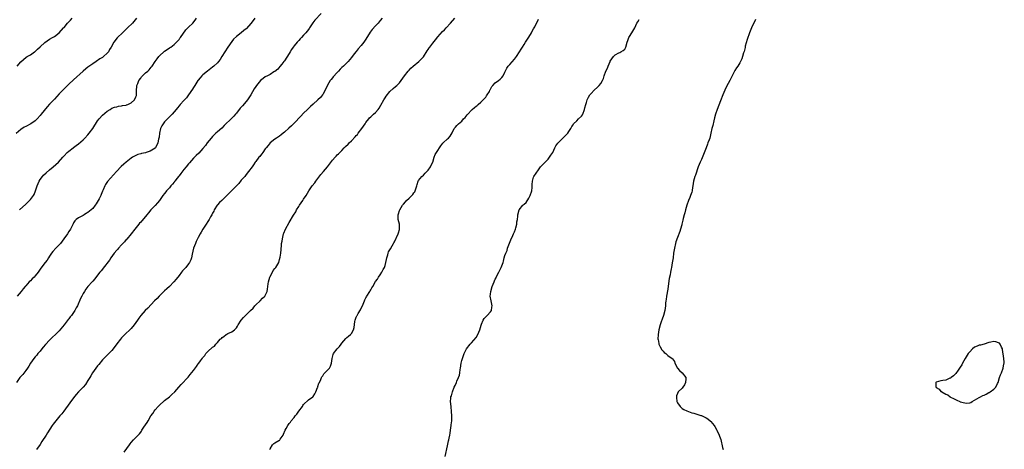
# Model space of a CAD drawing. Units: inches. Extents: x 2580000 to 2583000, y 1518000 to 1521000.
# Drawn here: x 2580863 to 2581273, y 1519107 to 1519286 of the extents above; entities that cross this region are included whole.
import ezdxf

# ---------------------------------------------------------------- set-up
doc = ezdxf.new("R2010")
doc.units = ezdxf.units.IN
doc.header["$MEASUREMENT"] = 0
doc.layers.add('LD25801518_10ft', color=83, linetype='Continuous')

msp = doc.modelspace()

# ---------------------------------------------------------------- linework, layer by layer
at = {"layer": 'LD25801518_10ft'}
for points, elevation in [([(2580911.25, 1519287), (2580909.57, 1519285), (2580907.47, 1519283), (2580906.18, 1519281.82), (2580905.38, 1519281), (2580903.38, 1519279), (2580903.2, 1519278.8), (2580901.73, 1519277), (2580900.66, 1519275), (2580900.03, 1519273.97), (2580899.51, 1519273), (2580899, 1519272.4), (2580897.45, 1519271), (2580897, 1519270.67), (2580895.97, 1519270.03), (2580894.49, 1519269), (2580893, 1519268.01), (2580891, 1519266.62), (2580890.1, 1519265.9), (2580889, 1519264.97), (2580885, 1519261.29), (2580883, 1519259.48), (2580881.73, 1519258.27), (2580881, 1519257.59), (2580879, 1519255.41), (2580877, 1519253.19), (2580875, 1519251.13), (2580873.97, 1519250.03), (2580871.41, 1519247), (2580871, 1519246.41), (2580869.73, 1519245), (2580869, 1519244.24), (2580867.13, 1519243), (2580865, 1519241.87), (2580864.44, 1519241.56), (2580863, 1519240.64), (2580861, 1519238.97)], 8080), ([(2580988.32, 1519289), (2580985.75, 1519286.25), (2580984.88, 1519285.12), (2580983.46, 1519283), (2580983.26, 1519282.74), (2580983, 1519282.36), (2580981.92, 1519281), (2580981, 1519279.92), (2580980.14, 1519279), (2580979.56, 1519278.44), (2580979, 1519277.79), (2580978.27, 1519277), (2580977, 1519275.48), (2580976.66, 1519275), (2580976.01, 1519273.99), (2580975.37, 1519273), (2580975, 1519272.37), (2580973, 1519269.31), (2580972.87, 1519269.13), (2580972.75, 1519269), (2580971.9, 1519267.9), (2580971.14, 1519266.86), (2580970.19, 1519265.81), (2580969, 1519264.85), (2580968.64, 1519264.64), (2580967, 1519263.6), (2580965.95, 1519263), (2580965, 1519262.52), (2580964.17, 1519261.83), (2580962.99, 1519261), (2580961.3, 1519259), (2580961, 1519258.58), (2580960.41, 1519257.59), (2580959, 1519255.01), (2580957.56, 1519253), (2580957, 1519252.26), (2580955.47, 1519250.53), (2580955, 1519249.88), (2580954.57, 1519249.43), (2580953, 1519247.42), (2580952.62, 1519247), (2580951.81, 1519246.19), (2580951, 1519245.3), (2580947.81, 1519242.19), (2580946.83, 1519241.17), (2580945, 1519239.58), (2580944.41, 1519239), (2580943.67, 1519238.33), (2580943, 1519237.68), (2580942.4, 1519237), (2580940.8, 1519235), (2580940.03, 1519233.97), (2580939, 1519232.64), (2580937.24, 1519230.76), (2580936.22, 1519229.78), (2580935, 1519228.55), (2580933.35, 1519226.65), (2580933, 1519226.21), (2580931.99, 1519225), (2580931, 1519223.84), (2580929.77, 1519222.23), (2580929, 1519221.27), (2580928.82, 1519221), (2580928.22, 1519220.22), (2580927.3, 1519219), (2580927.18, 1519218.82), (2580927, 1519218.63), (2580926.3, 1519217.7), (2580925.61, 1519217), (2580925, 1519216.28), (2580923.84, 1519215), (2580923.49, 1519214.51), (2580923, 1519213.93), (2580922.31, 1519213), (2580920.87, 1519211), (2580920.02, 1519209.98), (2580919, 1519208.92), (2580917.19, 1519207), (2580916.21, 1519205.79), (2580915.62, 1519205), (2580915, 1519204.21), (2580913.51, 1519202.49), (2580913, 1519201.87), (2580912.57, 1519201.43), (2580912.19, 1519201), (2580910.55, 1519199), (2580908.97, 1519197), (2580907.2, 1519194.8), (2580907, 1519194.6), (2580906.27, 1519193.73), (2580905, 1519192.4), (2580903.73, 1519191), (2580903.4, 1519190.6), (2580903, 1519190.18), (2580901.99, 1519189), (2580900.54, 1519187), (2580899.97, 1519186.03), (2580897.34, 1519182.66), (2580897, 1519182.24), (2580896.47, 1519181.53), (2580895.98, 1519181), (2580895, 1519179.75), (2580893.82, 1519178.18), (2580893, 1519177.25), (2580892.81, 1519177), (2580891, 1519175), (2580890.13, 1519173.87), (2580889.51, 1519173), (2580889, 1519172.16), (2580888.38, 1519171), (2580887.93, 1519170.07), (2580886.57, 1519167), (2580886.07, 1519166.07), (2580885.52, 1519165), (2580885, 1519164.22), (2580884.09, 1519163), (2580883.59, 1519162.41), (2580883, 1519161.6), (2580882.72, 1519161.28), (2580881, 1519158.99), (2580879, 1519156.56), (2580877.46, 1519155), (2580876.17, 1519153.83), (2580875.32, 1519153), (2580875, 1519152.7), (2580873.22, 1519150.78), (2580872.32, 1519149.68), (2580871.81, 1519149), (2580871, 1519147.99), (2580870.14, 1519147), (2580869.63, 1519146.37), (2580869, 1519145.71), (2580868.4, 1519145), (2580867, 1519143.09), (2580866.27, 1519141.73), (2580865.83, 1519141), (2580865, 1519139.91), (2580863.76, 1519138.24), (2580863, 1519137.49), (2580862.58, 1519137), (2580861.17, 1519135)], 8050), ([(2580861.4, 1519267), (2580863, 1519268.86), (2580864.13, 1519269.87), (2580865.25, 1519270.75), (2580865.67, 1519271), (2580867, 1519271.82), (2580868.74, 1519273), (2580869, 1519273.2), (2580869.9, 1519274.1), (2580871, 1519275.16), (2580873, 1519276.95), (2580875, 1519278.32), (2580876.22, 1519279), (2580877, 1519279.48), (2580879, 1519281.01), (2580880.83, 1519283), (2580881, 1519283.16), (2580882.5, 1519285), (2580882.74, 1519285.26), (2580883, 1519285.51), (2580883.73, 1519286.27), (2580884.45, 1519287)], 8090), ([(2580960.58, 1519287), (2580959.89, 1519286.11), (2580959, 1519284.9), (2580957.22, 1519282.78), (2580957, 1519282.55), (2580956.12, 1519281.88), (2580955, 1519280.89), (2580953, 1519279.43), (2580951.77, 1519278.23), (2580951, 1519277.29), (2580949.4, 1519275), (2580948.09, 1519273), (2580946.92, 1519271), (2580946.13, 1519269.87), (2580945.46, 1519269), (2580945, 1519268.45), (2580943.49, 1519267), (2580943, 1519266.57), (2580940.86, 1519265), (2580939, 1519263.43), (2580938.57, 1519263), (2580937.85, 1519262.15), (2580937, 1519261.19), (2580936.86, 1519261), (2580935.55, 1519259), (2580935, 1519258.11), (2580934.61, 1519257.39), (2580933.01, 1519255), (2580932.15, 1519253.85), (2580931, 1519252.73), (2580929.42, 1519251), (2580929, 1519250.52), (2580928.37, 1519249.63), (2580927.84, 1519249), (2580927, 1519247.93), (2580926.2, 1519247), (2580925, 1519245.81), (2580924.61, 1519245.39), (2580924.21, 1519245), (2580923, 1519243.75), (2580922.39, 1519243), (2580921.86, 1519242.14), (2580921.34, 1519241), (2580920.91, 1519239), (2580920.65, 1519237.36), (2580920.61, 1519237), (2580920.5, 1519236.5), (2580920.11, 1519235), (2580919.19, 1519233), (2580919, 1519232.75), (2580917, 1519231.49), (2580915.35, 1519231), (2580915, 1519230.91), (2580913.37, 1519230.63), (2580913, 1519230.48), (2580911.83, 1519230.17), (2580911, 1519229.78), (2580909.63, 1519229), (2580909, 1519228.6), (2580907, 1519226.97), (2580905.95, 1519226.05), (2580904.91, 1519225.09), (2580902.9, 1519223), (2580899.15, 1519218.85), (2580898.35, 1519217.65), (2580898.05, 1519217), (2580897.36, 1519215.36), (2580897.12, 1519214.88), (2580896.5, 1519213.5), (2580896.33, 1519213), (2580895.67, 1519211.67), (2580895.31, 1519211), (2580894.39, 1519209.61), (2580894.05, 1519209), (2580893, 1519207.65), (2580891, 1519205.9), (2580890.39, 1519205.61), (2580889.38, 1519205), (2580889, 1519204.74), (2580888.42, 1519204.42), (2580887, 1519203.71), (2580886.11, 1519203), (2580885.53, 1519202.47), (2580885, 1519201.59), (2580884.8, 1519201.2), (2580883.74, 1519199), (2580883, 1519197.94), (2580882.39, 1519197), (2580880.98, 1519195), (2580879.48, 1519193), (2580879, 1519192.43), (2580877.52, 1519191), (2580876.34, 1519189.66), (2580875.84, 1519189), (2580875, 1519187.69), (2580874.52, 1519187), (2580873.94, 1519186.06), (2580873.08, 1519185), (2580871.35, 1519182.65), (2580870.22, 1519181), (2580869, 1519179.47), (2580868.56, 1519179), (2580867.75, 1519178.25), (2580867, 1519177.47), (2580866.52, 1519177), (2580865, 1519175.33), (2580864.75, 1519175), (2580863.96, 1519174.04), (2580863.17, 1519173), (2580861.42, 1519171)], 8060), ([(2580862.36, 1519207), (2580865, 1519209.43), (2580865.83, 1519210.17), (2580866.65, 1519211), (2580867, 1519211.42), (2580868.24, 1519213), (2580868.51, 1519213.49), (2580869.14, 1519215), (2580869.77, 1519217), (2580870.58, 1519219), (2580871, 1519219.65), (2580872.03, 1519221), (2580872.5, 1519221.5), (2580873.53, 1519222.47), (2580875, 1519223.74), (2580876.54, 1519225), (2580878.77, 1519227), (2580880.57, 1519229), (2580881, 1519229.54), (2580882.37, 1519231), (2580883, 1519231.56), (2580884.86, 1519233), (2580885, 1519233.09), (2580886.09, 1519233.91), (2580887, 1519234.56), (2580889, 1519236.31), (2580889.7, 1519237), (2580891, 1519238.39), (2580891.51, 1519239), (2580892.97, 1519241.03), (2580895, 1519244.18), (2580895.62, 1519245), (2580897, 1519246.56), (2580899, 1519248.28), (2580900.29, 1519249), (2580901, 1519249.43), (2580902.14, 1519249.86), (2580903, 1519250.08), (2580903.71, 1519250.29), (2580905, 1519250.4), (2580905.43, 1519250.57), (2580907, 1519250.75), (2580907.15, 1519250.85), (2580907.59, 1519251), (2580909, 1519251.74), (2580910.39, 1519253), (2580911, 1519254.18), (2580911.2, 1519254.8), (2580911.28, 1519255), (2580911.3, 1519255.3), (2580911.32, 1519257), (2580911.4, 1519258.6), (2580911.46, 1519259), (2580911.79, 1519259.79), (2580912.25, 1519261), (2580913, 1519262.07), (2580913.41, 1519262.59), (2580913.78, 1519263), (2580915, 1519264.24), (2580915.93, 1519265), (2580916.5, 1519265.5), (2580917.44, 1519266.56), (2580917.77, 1519267), (2580919.08, 1519269), (2580919.88, 1519270.12), (2580920.56, 1519271), (2580921, 1519271.51), (2580922.64, 1519273), (2580922.84, 1519273.16), (2580923, 1519273.32), (2580924.06, 1519273.94), (2580925, 1519274.65), (2580925.54, 1519275), (2580927, 1519276.02), (2580927.96, 1519277), (2580929, 1519278.12), (2580929.33, 1519278.67), (2580929.6, 1519279), (2580931.87, 1519282.13), (2580933, 1519283.27), (2580934.81, 1519285), (2580935.79, 1519286.21), (2580936.33, 1519287)], 8070), ([(2581013.82, 1519287), (2581013, 1519286.09), (2581012.53, 1519285.47), (2581012.1, 1519285), (2581011, 1519283.9), (2581009.65, 1519282.35), (2581008.8, 1519281.2), (2581007, 1519278.29), (2581006.07, 1519277), (2581005, 1519275.66), (2581003.75, 1519274.25), (2581002.87, 1519273.12), (2581002.16, 1519272.16), (2581001, 1519270.66), (2581000.23, 1519269.77), (2580999.55, 1519269), (2580997.58, 1519267), (2580997, 1519266.46), (2580996.27, 1519265.73), (2580995.61, 1519265), (2580995, 1519264.39), (2580993.38, 1519262.62), (2580993, 1519262.13), (2580992.47, 1519261.53), (2580992.13, 1519261), (2580991, 1519259.06), (2580990.01, 1519257), (2580989, 1519255.25), (2580988.83, 1519255), (2580988.01, 1519253.99), (2580987, 1519252.95), (2580985, 1519251.12), (2580983.88, 1519250.12), (2580982.58, 1519249), (2580981, 1519247.46), (2580979.78, 1519246.22), (2580977, 1519243.21), (2580975.92, 1519242.08), (2580974.88, 1519241.12), (2580973, 1519239.47), (2580972.4, 1519239), (2580971.65, 1519238.35), (2580971, 1519237.83), (2580970.53, 1519237.47), (2580969.74, 1519237), (2580969, 1519236.51), (2580967, 1519235.02), (2580966.16, 1519233.84), (2580965.41, 1519233), (2580965, 1519232.5), (2580963.95, 1519231), (2580963.58, 1519230.42), (2580963, 1519229.77), (2580962.67, 1519229.33), (2580962.36, 1519229), (2580961, 1519227.18), (2580960.84, 1519227), (2580960.11, 1519225.89), (2580959.46, 1519225), (2580958.04, 1519223), (2580957, 1519221.77), (2580956.41, 1519221), (2580955, 1519219.42), (2580953.9, 1519218.1), (2580951, 1519215.11), (2580949, 1519213.09), (2580946.84, 1519211), (2580945.94, 1519210.06), (2580945, 1519209.11), (2580944.92, 1519209), (2580943.67, 1519207), (2580943.47, 1519206.53), (2580943, 1519205.71), (2580942.63, 1519205), (2580942.13, 1519204.13), (2580941.56, 1519203), (2580941.35, 1519202.65), (2580941, 1519202.16), (2580940.28, 1519201), (2580938.91, 1519199), (2580938.25, 1519197.76), (2580937.76, 1519197), (2580937, 1519195.52), (2580936.72, 1519195), (2580936.22, 1519193.78), (2580935.81, 1519193), (2580935.11, 1519191), (2580934.54, 1519188.54), (2580934.2, 1519187), (2580933.89, 1519186.11), (2580933.36, 1519185), (2580933, 1519184.51), (2580931.8, 1519183), (2580930.47, 1519181.53), (2580930.08, 1519181), (2580929, 1519179.65), (2580927.86, 1519178.14), (2580926.89, 1519177), (2580925, 1519175.11), (2580923.97, 1519174.03), (2580923, 1519173.26), (2580922.72, 1519173), (2580921, 1519171.26), (2580920.7, 1519171), (2580919.91, 1519170.09), (2580918.76, 1519169), (2580915.95, 1519166.05), (2580914.89, 1519165), (2580913.1, 1519163), (2580912.2, 1519161.8), (2580911.68, 1519161), (2580910.3, 1519159), (2580909, 1519157.44), (2580908.79, 1519157.21), (2580906.41, 1519155), (2580905.7, 1519154.3), (2580905, 1519153.57), (2580904.51, 1519153), (2580903, 1519151.06), (2580901.51, 1519149), (2580901, 1519148.37), (2580899.68, 1519147), (2580899, 1519146.41), (2580898.29, 1519145.71), (2580897.62, 1519145), (2580897, 1519144.4), (2580895.49, 1519142.51), (2580895, 1519141.94), (2580894.28, 1519141), (2580892.88, 1519139), (2580892.22, 1519137.78), (2580891.72, 1519137), (2580891, 1519135.73), (2580889.92, 1519134.08), (2580888.97, 1519133.03), (2580887, 1519131.03), (2580886.07, 1519129.93), (2580885, 1519128.59), (2580883.47, 1519126.53), (2580880.91, 1519123), (2580880.08, 1519121.92), (2580879.32, 1519121), (2580877.59, 1519119), (2580876.42, 1519117.58), (2580876.02, 1519117), (2580874.1, 1519113.9), (2580873.56, 1519113), (2580871.73, 1519110.27), (2580871, 1519109.08), (2580869.58, 1519107)], 8040), ([(2580906.09, 1519105.91), (2580908.32, 1519109), (2580908.61, 1519109.39), (2580909, 1519109.85), (2580910.04, 1519111), (2580912.53, 1519113.47), (2580913, 1519114.23), (2580913.35, 1519114.65), (2580913.53, 1519115), (2580914.37, 1519116.37), (2580915, 1519117.33), (2580915.74, 1519118.26), (2580916.14, 1519119), (2580917.3, 1519121), (2580918.01, 1519121.99), (2580918.6, 1519123), (2580919, 1519123.5), (2580920.31, 1519125), (2580920.65, 1519125.35), (2580923, 1519127.39), (2580924.98, 1519129), (2580926.04, 1519129.96), (2580927.21, 1519131), (2580928.94, 1519133), (2580929.84, 1519134.16), (2580932.82, 1519137.18), (2580933.72, 1519138.28), (2580935, 1519140.02), (2580936.3, 1519141.7), (2580937, 1519142.7), (2580937.26, 1519143), (2580937.95, 1519143.95), (2580938.85, 1519145.15), (2580939, 1519145.38), (2580939.73, 1519146.27), (2580940.26, 1519147), (2580941, 1519147.88), (2580943, 1519149.78), (2580943.81, 1519150.19), (2580944.35, 1519151), (2580945, 1519151.62), (2580946.24, 1519153), (2580946.68, 1519153.32), (2580947, 1519153.68), (2580947.77, 1519154.23), (2580948.69, 1519155), (2580949, 1519155.18), (2580949.35, 1519155.35), (2580951, 1519156.13), (2580952.16, 1519157), (2580952.62, 1519157.38), (2580953, 1519157.85), (2580953.46, 1519158.54), (2580953.72, 1519159), (2580955, 1519161), (2580955.93, 1519162.07), (2580957, 1519163.23), (2580958.87, 1519165), (2580959.94, 1519166.06), (2580960.71, 1519167), (2580961, 1519167.33), (2580962.81, 1519169), (2580963.86, 1519170.14), (2580964.84, 1519171), (2580965, 1519171.24), (2580965.75, 1519173), (2580965.86, 1519173.86), (2580966.07, 1519175), (2580966.19, 1519176.19), (2580966.34, 1519177), (2580966.94, 1519179), (2580967, 1519179.16), (2580968, 1519181), (2580968.32, 1519181.68), (2580969, 1519182.49), (2580969.41, 1519183), (2580970.59, 1519185), (2580971, 1519186.28), (2580971.23, 1519187.23), (2580971.47, 1519189), (2580971.58, 1519190.42), (2580971.65, 1519191), (2580971.71, 1519191.71), (2580971.84, 1519193), (2580972.01, 1519193.99), (2580972.12, 1519195), (2580972.62, 1519197), (2580972.73, 1519197.27), (2580973.48, 1519199), (2580975, 1519201.72), (2580976.76, 1519204.76), (2580977.73, 1519206.27), (2580978.05, 1519207), (2580979, 1519208.48), (2580979.3, 1519209), (2580979.96, 1519210.04), (2580980.68, 1519211), (2580981, 1519211.46), (2580982, 1519213), (2580983.2, 1519215), (2580984.59, 1519217), (2580985.66, 1519218.34), (2580986.12, 1519219), (2580987, 1519220.18), (2580988.24, 1519221.76), (2580989.33, 1519223), (2580990.98, 1519225.02), (2580993, 1519227.8), (2580994.1, 1519229), (2580994.56, 1519229.44), (2580995, 1519229.97), (2580995.55, 1519230.45), (2580996.09, 1519231), (2580997, 1519231.88), (2580997.98, 1519233), (2580998.53, 1519233.47), (2580999.57, 1519234.43), (2581000.04, 1519235), (2581001, 1519235.9), (2581002.52, 1519237.48), (2581003, 1519238.1), (2581003.46, 1519238.54), (2581003.76, 1519239), (2581005.23, 1519241), (2581006, 1519242), (2581006.63, 1519243), (2581007, 1519243.55), (2581008.18, 1519245), (2581008.56, 1519245.44), (2581009, 1519245.91), (2581010.23, 1519247), (2581011, 1519247.73), (2581012.14, 1519249), (2581012.52, 1519249.48), (2581013.25, 1519250.75), (2581014.48, 1519253), (2581015, 1519253.85), (2581015.48, 1519254.52), (2581017, 1519256.46), (2581018.31, 1519257.69), (2581019.4, 1519258.6), (2581019.94, 1519259), (2581021, 1519260.01), (2581021.73, 1519261), (2581023.04, 1519263), (2581024.6, 1519265), (2581025, 1519265.39), (2581025.79, 1519266.21), (2581026.68, 1519267), (2581029.14, 1519269), (2581031, 1519270.98), (2581032.54, 1519273.46), (2581033, 1519274.03), (2581033.38, 1519274.62), (2581033.67, 1519275), (2581035, 1519276.64), (2581036, 1519278), (2581037, 1519279.27), (2581039, 1519281.55), (2581039.76, 1519282.24), (2581040.51, 1519283), (2581042.37, 1519285), (2581044.17, 1519287)], 8030), ([(2580966.91, 1519107), (2580967, 1519107.32), (2580968, 1519109), (2580968.53, 1519109.47), (2580969, 1519109.72), (2580970.72, 1519110.72), (2580971.1, 1519110.9), (2580971.13, 1519111), (2580971.28, 1519111.28), (2580972.45, 1519113), (2580972.65, 1519113.35), (2580973.32, 1519115), (2580973.7, 1519115.7), (2580974.38, 1519117), (2580975, 1519117.83), (2580975.57, 1519118.43), (2580975.85, 1519119), (2580977, 1519120.36), (2580977.41, 1519121), (2580978.22, 1519121.78), (2580979, 1519122.96), (2580980.56, 1519125), (2580980.69, 1519125.31), (2580981, 1519125.73), (2580983, 1519127.74), (2580984.87, 1519129), (2580985, 1519129.12), (2580985.72, 1519130.28), (2580986.08, 1519131), (2580986.84, 1519132.84), (2580986.89, 1519133), (2580986.9, 1519133.1), (2580987, 1519133.27), (2580987.38, 1519134.62), (2580987.59, 1519135), (2580988.24, 1519136.24), (2580988.49, 1519137), (2580988.64, 1519137.36), (2580989, 1519137.71), (2580989.45, 1519138.55), (2580991, 1519140.18), (2580991.75, 1519141), (2580992.24, 1519141.76), (2580992.68, 1519143), (2580992.92, 1519144.92), (2580993.38, 1519146.62), (2580993.51, 1519147), (2580995, 1519148.95), (2580995.98, 1519150.02), (2580996.74, 1519151), (2580997, 1519151.41), (2580998.62, 1519153.38), (2580999, 1519153.78), (2580999.71, 1519154.29), (2581000.6, 1519155), (2581001, 1519155.43), (2581001.81, 1519157), (2581002.03, 1519157.97), (2581002.37, 1519160.37), (2581002.5, 1519161), (2581002.66, 1519161.34), (2581003, 1519162.21), (2581003.24, 1519162.76), (2581003.32, 1519163), (2581003.73, 1519163.73), (2581004.71, 1519165.29), (2581005, 1519165.94), (2581005.61, 1519167), (2581006.43, 1519169), (2581006.58, 1519169.42), (2581007, 1519170.37), (2581007.23, 1519170.77), (2581007.4, 1519171), (2581008.67, 1519173), (2581008.8, 1519173.2), (2581009, 1519173.67), (2581009.52, 1519174.48), (2581009.91, 1519175), (2581011, 1519177.06), (2581011.84, 1519178.16), (2581012.22, 1519179), (2581013, 1519179.97), (2581013.6, 1519181), (2581014.16, 1519182.16), (2581014.71, 1519183), (2581015, 1519183.76), (2581015.38, 1519185), (2581015.63, 1519186.37), (2581015.8, 1519187), (2581016.2, 1519188.2), (2581016.32, 1519189), (2581016.46, 1519189.54), (2581017, 1519190.28), (2581017.24, 1519190.76), (2581018.01, 1519192.01), (2581018.58, 1519193), (2581018.72, 1519193.28), (2581019, 1519193.7), (2581020.45, 1519197), (2581020.54, 1519197.46), (2581021, 1519198.81), (2581021.07, 1519199.07), (2581021.03, 1519201), (2581020.52, 1519203), (2581020.48, 1519204.48), (2581020.45, 1519205), (2581020.6, 1519205.4), (2581021, 1519206.72), (2581021.1, 1519207), (2581022.27, 1519209), (2581022.63, 1519209.37), (2581023.55, 1519210.45), (2581023.91, 1519211), (2581025, 1519211.95), (2581026.53, 1519213.47), (2581027, 1519214.16), (2581027.4, 1519214.6), (2581027.59, 1519215), (2581028.29, 1519217), (2581028.33, 1519217.67), (2581028.83, 1519219), (2581029, 1519219.28), (2581030.28, 1519221), (2581031, 1519221.59), (2581031.69, 1519222.31), (2581032.45, 1519223), (2581033, 1519223.57), (2581034.01, 1519225), (2581034.29, 1519225.71), (2581034.91, 1519227), (2581035.53, 1519229), (2581035.92, 1519230.08), (2581037, 1519231.83), (2581037.78, 1519233), (2581038.22, 1519233.78), (2581039.1, 1519234.9), (2581039.25, 1519235), (2581041, 1519236.7), (2581041.41, 1519237), (2581042.2, 1519237.8), (2581043, 1519239.24), (2581043.89, 1519241), (2581044.46, 1519241.54), (2581045, 1519242.22), (2581045.39, 1519242.61), (2581045.71, 1519243), (2581047, 1519244.08), (2581047.76, 1519245), (2581048.41, 1519245.59), (2581049.29, 1519246.71), (2581049.49, 1519247), (2581051, 1519248.65), (2581051.35, 1519249), (2581052.26, 1519249.74), (2581053, 1519250.28), (2581053.4, 1519250.6), (2581053.83, 1519251), (2581055, 1519251.96), (2581055.99, 1519253), (2581056.46, 1519253.54), (2581057, 1519254.14), (2581057.38, 1519254.62), (2581057.65, 1519255), (2581058.52, 1519256.52), (2581058.78, 1519257), (2581058.83, 1519257.17), (2581059.5, 1519258.5), (2581059.95, 1519259), (2581061, 1519260.1), (2581062.27, 1519261), (2581063, 1519261.6), (2581063.69, 1519262.31), (2581064.24, 1519263), (2581065, 1519264.48), (2581065.82, 1519266.18), (2581066.43, 1519267), (2581067, 1519267.71), (2581069, 1519269.92), (2581069.81, 1519271), (2581071.14, 1519273), (2581071.86, 1519274.14), (2581072.33, 1519275), (2581073, 1519276.02), (2581073.56, 1519277), (2581074.14, 1519277.86), (2581075, 1519279.19), (2581076.11, 1519281), (2581076.41, 1519281.59), (2581077, 1519282.66), (2581077.21, 1519283), (2581077.44, 1519283.44), (2581079, 1519286.61)], 8020), ([(2581040.01, 1519104.01), (2581041, 1519108.56), (2581041.45, 1519110.55), (2581041.57, 1519111), (2581041.74, 1519111.74), (2581042.01, 1519113), (2581042.15, 1519113.85), (2581042.37, 1519115), (2581042.63, 1519117), (2581042.65, 1519117.35), (2581042.8, 1519119), (2581042.87, 1519120.87), (2581042.78, 1519123), (2581042.6, 1519124.6), (2581042.52, 1519125), (2581042.32, 1519127), (2581042.43, 1519128.43), (2581042.51, 1519129), (2581042.66, 1519129.34), (2581043.1, 1519131.1), (2581043.87, 1519133), (2581044.3, 1519133.7), (2581044.78, 1519135), (2581045, 1519135.45), (2581045.63, 1519137), (2581046, 1519138), (2581046.2, 1519139), (2581046.39, 1519140.39), (2581046.5, 1519141), (2581046.75, 1519143), (2581047, 1519144.08), (2581047.25, 1519145), (2581047.75, 1519146.25), (2581048.07, 1519147), (2581049.03, 1519149), (2581050.54, 1519151), (2581051, 1519151.48), (2581053, 1519153.8), (2581053.75, 1519155), (2581054.58, 1519157), (2581055.09, 1519158.91), (2581055.26, 1519159.26), (2581055.92, 1519161), (2581056.32, 1519161.68), (2581057, 1519162.37), (2581057.28, 1519162.72), (2581057.58, 1519163), (2581059, 1519164.43), (2581059.38, 1519165), (2581059.61, 1519166.39), (2581059.73, 1519167), (2581059.62, 1519167.62), (2581059.24, 1519169), (2581058.91, 1519171), (2581059, 1519171.84), (2581059.15, 1519173), (2581059.7, 1519175), (2581060.46, 1519177), (2581060.65, 1519177.35), (2581061, 1519178.1), (2581061.3, 1519178.7), (2581061.41, 1519179), (2581062.44, 1519181), (2581063, 1519182.15), (2581063.29, 1519182.71), (2581063.47, 1519183), (2581063.73, 1519183.73), (2581064.23, 1519185), (2581064.41, 1519185.59), (2581064.67, 1519187), (2581065, 1519188.04), (2581065.34, 1519189), (2581065.92, 1519190.08), (2581066.14, 1519191), (2581066.86, 1519193.14), (2581067.45, 1519194.55), (2581068.35, 1519196.35), (2581068.66, 1519197), (2581068.75, 1519197.25), (2581069, 1519197.8), (2581069.41, 1519199), (2581069.58, 1519199.58), (2581069.93, 1519201), (2581070, 1519202), (2581070.26, 1519203), (2581070.42, 1519204.42), (2581070.43, 1519205), (2581070.96, 1519207), (2581072.56, 1519209), (2581072.81, 1519209.19), (2581073, 1519209.43), (2581073.89, 1519210.11), (2581075, 1519211.87), (2581075.58, 1519213), (2581076.2, 1519215), (2581076.41, 1519216.41), (2581076.45, 1519217), (2581076.43, 1519217.57), (2581076.59, 1519219), (2581077, 1519220.65), (2581077.14, 1519221), (2581079, 1519223.75), (2581079.86, 1519225), (2581080.43, 1519225.57), (2581081, 1519226.09), (2581081.76, 1519227), (2581083, 1519228.15), (2581083.64, 1519229), (2581084.15, 1519229.85), (2581084.97, 1519231), (2581085.88, 1519233), (2581086.21, 1519233.79), (2581087.06, 1519234.94), (2581089, 1519236.85), (2581089.2, 1519237), (2581090.11, 1519237.89), (2581091, 1519238.72), (2581091.33, 1519239), (2581091.75, 1519239.75), (2581092.53, 1519241), (2581093, 1519241.85), (2581093.44, 1519242.56), (2581093.69, 1519243), (2581095, 1519244.2), (2581095.79, 1519245), (2581097, 1519246.13), (2581097.34, 1519246.66), (2581097.5, 1519247), (2581098.25, 1519249), (2581098.37, 1519249.63), (2581098.78, 1519251), (2581099, 1519251.81), (2581099.37, 1519253), (2581099.85, 1519254.15), (2581100.44, 1519255), (2581101, 1519255.66), (2581102.3, 1519257), (2581103.72, 1519258.28), (2581104.42, 1519259), (2581105, 1519259.77), (2581105.75, 1519261), (2581106.16, 1519261.84), (2581106.45, 1519263), (2581107.19, 1519265), (2581107.79, 1519266.21), (2581108.09, 1519267), (2581108.95, 1519269), (2581109, 1519269.09), (2581110.31, 1519271), (2581111, 1519271.73), (2581112.53, 1519272.53), (2581113, 1519272.8), (2581113.4, 1519273), (2581114.42, 1519273.58), (2581115, 1519274.16), (2581115.34, 1519274.66), (2581115.47, 1519275), (2581116.08, 1519277), (2581116.26, 1519277.74), (2581116.8, 1519279), (2581117, 1519279.38), (2581118.01, 1519281), (2581118.37, 1519281.63), (2581119.22, 1519283), (2581120.1, 1519285), (2581120.47, 1519285.53), (2581121, 1519286.54)], 8010), ([(2581169.53, 1519286.47), (2581167.99, 1519283), (2581167.7, 1519282.3), (2581167.14, 1519281), (2581166.16, 1519278.16), (2581165.35, 1519275.35), (2581165.28, 1519275), (2581165.24, 1519274.76), (2581164.8, 1519273.2), (2581164.56, 1519272.56), (2581164.17, 1519271), (2581163.92, 1519270.08), (2581163.36, 1519269), (2581163, 1519268.45), (2581162.16, 1519267), (2581161.67, 1519266.33), (2581161, 1519265.2), (2581159.84, 1519263), (2581159.54, 1519262.46), (2581158.82, 1519261), (2581157.51, 1519258.49), (2581156.79, 1519257), (2581155.9, 1519255), (2581155, 1519252.62), (2581153.59, 1519249), (2581152.96, 1519247), (2581152.55, 1519245.45), (2581152.26, 1519244.26), (2581151.73, 1519242.27), (2581151.41, 1519241), (2581151.01, 1519239.02), (2581150.49, 1519237), (2581150.23, 1519236.23), (2581149.77, 1519235), (2581149.54, 1519234.46), (2581149, 1519232.97), (2581147.92, 1519230.08), (2581147, 1519228), (2581146.5, 1519227), (2581146.06, 1519225.94), (2581145.7, 1519225), (2581144.5, 1519221.5), (2581144.31, 1519221), (2581143.77, 1519219), (2581143.2, 1519215.2), (2581143.17, 1519215), (2581143, 1519214.42), (2581142.53, 1519213), (2581142.23, 1519212.23), (2581141.68, 1519211), (2581140.97, 1519208.97), (2581140.37, 1519207), (2581140.14, 1519205.86), (2581139.84, 1519205), (2581139.41, 1519203.41), (2581139.28, 1519202.72), (2581139, 1519201.66), (2581138.89, 1519201.11), (2581138.8, 1519200.8), (2581138.36, 1519199), (2581137.99, 1519198.01), (2581137, 1519195.52), (2581136.37, 1519193.63), (2581136.21, 1519193), (2581135.75, 1519191), (2581135.68, 1519190.32), (2581135.44, 1519189), (2581135.21, 1519187), (2581134.88, 1519184.88), (2581134.5, 1519183), (2581134.43, 1519182.43), (2581134.11, 1519181), (2581133.95, 1519179.95), (2581133.6, 1519178.4), (2581133.2, 1519175.2), (2581133, 1519173.92), (2581132.51, 1519171), (2581132.34, 1519169.66), (2581132.21, 1519169), (2581132.09, 1519168.09), (2581132, 1519167), (2581131.71, 1519165), (2581131.17, 1519163), (2581130.61, 1519161.39), (2581130.23, 1519160.23), (2581129.8, 1519159), (2581129.25, 1519157), (2581128.91, 1519155), (2581128.9, 1519153), (2581128.92, 1519152.92), (2581129.24, 1519151.24), (2581129.3, 1519151), (2581129.79, 1519149.79), (2581130.54, 1519148.54), (2581131, 1519148.02), (2581131.53, 1519147.53), (2581132.24, 1519147), (2581133, 1519146.3), (2581134.8, 1519145), (2581134.9, 1519144.9), (2581135.73, 1519143.73), (2581135.97, 1519143), (2581137.03, 1519141), (2581137.93, 1519139.93), (2581139.01, 1519139), (2581140.49, 1519137), (2581140.51, 1519136.51), (2581140.42, 1519135), (2581139.98, 1519134.02), (2581139.28, 1519133), (2581139, 1519132.62), (2581137.32, 1519131), (2581137, 1519130.31), (2581136.62, 1519129.38), (2581136.57, 1519129), (2581136.67, 1519128.67), (2581136.82, 1519127), (2581137, 1519126.5), (2581138.1, 1519125), (2581138.53, 1519124.53), (2581139, 1519124.09), (2581139.72, 1519123.72), (2581141, 1519123.13), (2581143, 1519122.34), (2581143.9, 1519122.1), (2581146.82, 1519121.18), (2581147, 1519121.12), (2581148.49, 1519120.49), (2581149, 1519120.23), (2581149.76, 1519119.76), (2581150.87, 1519118.87), (2581151, 1519118.74), (2581152.39, 1519117), (2581152.62, 1519116.62), (2581153.35, 1519115.35), (2581153.52, 1519115), (2581154.46, 1519113), (2581154.61, 1519112.61), (2581155.14, 1519111.14), (2581155.87, 1519107.87), (2581156.04, 1519107)], 8000)]:
    msp.add_lwpolyline(points, dxfattribs=dict(at, elevation=elevation))
at = {"layer": 'LD25801518_10ft', "elevation": 8000}
msp.add_lwpolyline([(2581273.44, 1519143.44), (2581273.27, 1519145), (2581272.7, 1519148.7), (2581272.68, 1519149), (2581272.32, 1519149.68), (2581271.74, 1519151), (2581271.42, 1519151.42), (2581271, 1519151.57), (2581269.93, 1519151.93), (2581269, 1519152.02), (2581267.78, 1519151.78), (2581267, 1519151.61), (2581265.03, 1519150.97), (2581263.49, 1519150.51), (2581263, 1519150.48), (2581262.17, 1519150.17), (2581261, 1519149.66), (2581260.19, 1519149), (2581259, 1519147.83), (2581258.41, 1519147), (2581257.08, 1519145), (2581255.93, 1519143), (2581255.67, 1519142.33), (2581255, 1519141.33), (2581254.17, 1519140.17), (2581253.23, 1519138.77), (2581253, 1519138.53), (2581252.28, 1519137.72), (2581251.3, 1519137), (2581251, 1519136.8), (2581250.72, 1519136.72), (2581249, 1519135.99), (2581247.83, 1519135.83), (2581247, 1519135.6), (2581245, 1519135.11), (2581244.86, 1519135), (2581244.92, 1519133.08), (2581244.95, 1519133), (2581245, 1519132.94), (2581246.23, 1519132.23), (2581247, 1519131.24), (2581247.18, 1519131.18), (2581247.3, 1519131), (2581249, 1519130.15), (2581249.82, 1519129.82), (2581250.8, 1519129), (2581251, 1519128.89), (2581252.3, 1519128.3), (2581253, 1519127.87), (2581253.65, 1519127.65), (2581254.91, 1519127), (2581255.06, 1519126.94), (2581257, 1519126.47), (2581257.65, 1519126.35), (2581259, 1519126.54), (2581259.42, 1519126.58), (2581260.01, 1519127), (2581261, 1519127.52), (2581263, 1519128.73), (2581263.48, 1519129), (2581264.52, 1519129.48), (2581265, 1519129.7), (2581265.88, 1519130.12), (2581267, 1519130.75), (2581267.18, 1519130.82), (2581267.48, 1519131), (2581269, 1519132.19), (2581269.93, 1519133), (2581270.59, 1519134.59), (2581270.81, 1519135), (2581271.38, 1519137), (2581271.84, 1519138.16), (2581272.21, 1519139), (2581273, 1519141), (2581273.25, 1519142.75), (2581273.37, 1519143)], close=True, dxfattribs=at)

doc.saveas('drawing.dxf')
